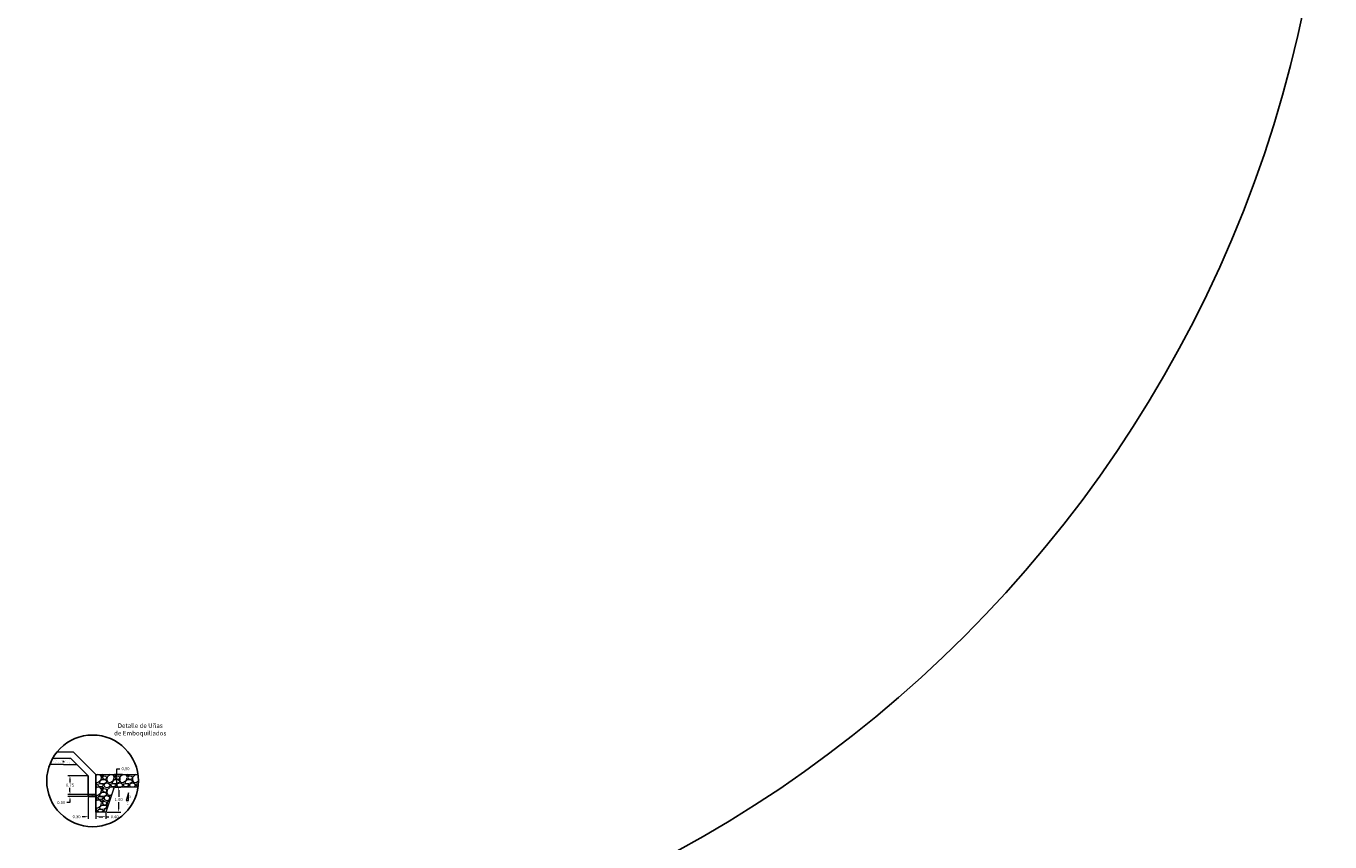
# Model space of a CAD drawing. Units: metres. Extents: x 287353 to 288338, y 8146374 to 8146817.
# Drawn here: x 287465 to 287517, y 8146630 to 8146663 of the extents above; entities that cross this region are included whole.
import ezdxf

# ---------------------------------------------------------------- set-up
doc = ezdxf.new("R2010")
doc.units = ezdxf.units.M
doc.header["$LTSCALE"] = 15
for name, color, linetype in [('11', 7, 'Continuous'), ('12', 7, 'Continuous'), ('_emboq', 152, 'Continuous'), ('cotadetalles', 152, 'Continuous'), ('OV', 3, 'Continuous'), ('TEXTOS', 4, 'Continuous')]:
    doc.layers.add(name, color=color, linetype=linetype)
doc.layers.add('hatchemb', color=8, linetype='Continuous', lineweight=15)
doc.layers.add('Sentido', color=3, linetype='Continuous', lineweight=13)
doc.styles.get("Standard").update_dxf_attribs({"font": 'simplex.shx'})
doc.dimstyles.new('detalles', dxfattribs={"dimtxt": 0.09, "dimasz": 0.09, "dimexe": 0.09, "dimexo": 0.0325, "dimgap": 0.045, "dimtad": 0, "dimtih": 1, "dimtoh": 1, "dimzin": 0, "dimdsep": 46, "dimtxsty": 'Standard', "dimcen": 0.09, "dimadec": 0, "dimazin": 0, "dimtfac": 1, "dimtofl": 0, "dimtmove": 0, "dimatfit": 3, "dimfxl": 1, "dimtolj": 1, "dimtzin": 0, "dimarcsym": 0})

# ---------------------------------------------------------------- blocks, each defined once
blk = doc.blocks.new('*D56')
at = {"layer": 'cotadetalles', "color": 0, "lineweight": 9, "transparency": 16777216}
for p, q in [((287467.917, 8146632.777), (287467.128, 8146632.777)), ((287467.218, 8146632.657), (287467.218, 8146632.507)), ((287467.218, 8146632.146), (287467.218, 8146632.297)), ((287467.917, 8146632.026), (287467.128, 8146632.026))]:
    blk.add_line(p, q, dxfattribs=at)
at = {"layer": 'cotadetalles', "color": 0, "transparency": 16777216}
for points in [[(287467.198, 8146632.657), (287467.238, 8146632.657), (287467.218, 8146632.777)], [(287467.198, 8146632.146), (287467.238, 8146632.146), (287467.218, 8146632.026)]]:
    blk.add_solid(points, dxfattribs=at)
at = {"layer": 'Defpoints', "color": 0, "transparency": 16777216}
for p in [(287467.949, 8146632.777), (287467.218, 8146632.026), (287467.949, 8146632.026)]:
    blk.add_point(p, dxfattribs=at)
at = {"layer": 'cotadetalles', "color": 0, "transparency": 16777216, "insert": (287467.218, 8146632.402), "char_height": 0.12, "attachment_point": 5}
blk.add_mtext('\\A1;0.75', dxfattribs=at)
blk = doc.blocks.new('*D57')
at = {"layer": 'cotadetalles', "color": 0, "lineweight": 9, "transparency": 16777216}
for p, q in [((287467.949, 8146631.914), (287467.949, 8146631.055)), ((287468.249, 8146631.914), (287468.249, 8146631.055)), ((287467.829, 8146631.145), (287467.709, 8146631.145)), ((287468.369, 8146631.145), (287468.489, 8146631.145))]:
    blk.add_line(p, q, dxfattribs=at)
at = {"layer": 'cotadetalles', "color": 0, "transparency": 16777216}
for points in [[(287467.829, 8146631.165), (287467.829, 8146631.125), (287467.949, 8146631.145)], [(287468.369, 8146631.165), (287468.369, 8146631.125), (287468.249, 8146631.145)]]:
    blk.add_solid(points, dxfattribs=at)
at = {"layer": 'Defpoints', "color": 0, "transparency": 16777216}
for p in [(287467.949, 8146631.946), (287468.249, 8146631.946), (287467.949, 8146631.145)]:
    blk.add_point(p, dxfattribs=at)
at = {"layer": 'cotadetalles', "color": 0, "transparency": 16777216, "insert": (287467.481, 8146631.145), "char_height": 0.12, "attachment_point": 5}
blk.add_mtext('\\A1;0.30', dxfattribs=at)
blk = doc.blocks.new('*D37')
at = {"layer": 'cotadetalles', "color": 0, "lineweight": 9, "transparency": 16777216}
for p, q in [((287469.279, 8146632.826), (287468.991, 8146632.826)), ((287469.081, 8146632.826), (287469.081, 8146633.055)), ((287469.081, 8146633.055), (287469.201, 8146633.055)), ((287469.124, 8146632.326), (287468.991, 8146632.326)), ((287469.081, 8146632.446), (287469.081, 8146632.706))]:
    blk.add_line(p, q, dxfattribs=at)
at = {"layer": 'cotadetalles', "color": 0, "transparency": 16777216}
for points in [[(287469.061, 8146632.706), (287469.101, 8146632.706), (287469.081, 8146632.826)], [(287469.061, 8146632.446), (287469.101, 8146632.446), (287469.081, 8146632.326)]]:
    blk.add_solid(points, dxfattribs=at)
at = {"layer": 'Defpoints', "color": 0, "transparency": 16777216}
for p in [(287469.081, 8146632.826), (287469.311, 8146632.826), (287469.156, 8146632.326)]:
    blk.add_point(p, dxfattribs=at)
at = {"layer": 'cotadetalles', "color": 0, "transparency": 16777216, "insert": (287469.429, 8146633.055), "char_height": 0.12, "attachment_point": 5}
blk.add_mtext('\\A1;0.50', dxfattribs=at)
blk = doc.blocks.new('*D58')
at = {"layer": 'cotadetalles', "color": 0, "lineweight": 9, "transparency": 16777216}
for p, q in [((287467.218, 8146632.146), (287467.218, 8146632.266)), ((287467.917, 8146632.026), (287467.128, 8146632.026)), ((287467.917, 8146631.946), (287467.128, 8146631.946)), ((287467.218, 8146631.826), (287467.218, 8146631.706)), ((287467.218, 8146631.706), (287467.098, 8146631.706))]:
    blk.add_line(p, q, dxfattribs=at)
at = {"layer": 'cotadetalles', "color": 0, "transparency": 16777216}
for points in [[(287467.198, 8146632.146), (287467.238, 8146632.146), (287467.218, 8146632.026)], [(287467.198, 8146631.826), (287467.238, 8146631.826), (287467.218, 8146631.946)]]:
    blk.add_solid(points, dxfattribs=at)
at = {"layer": 'Defpoints', "color": 0, "transparency": 16777216}
for p in [(287467.218, 8146631.946), (287467.949, 8146632.026), (287467.949, 8146631.946)]:
    blk.add_point(p, dxfattribs=at)
at = {"layer": 'cotadetalles', "color": 0, "transparency": 16777216, "insert": (287466.87, 8146631.706), "char_height": 0.12, "attachment_point": 5}
blk.add_mtext('\\A1;0.08', dxfattribs=at)
blk = doc.blocks.new('*D59')
at = {"layer": 'cotadetalles', "color": 0, "lineweight": 9, "transparency": 16777216}
for p, q in [((287468.249, 8146631.294), (287468.249, 8146631.055)), ((287468.649, 8146631.294), (287468.649, 8146631.055)), ((287468.369, 8146631.145), (287468.529, 8146631.145)), ((287468.649, 8146631.145), (287468.769, 8146631.145))]:
    blk.add_line(p, q, dxfattribs=at)
at = {"layer": 'cotadetalles', "color": 0, "transparency": 16777216}
for points in [[(287468.369, 8146631.165), (287468.369, 8146631.125), (287468.249, 8146631.145)], [(287468.529, 8146631.165), (287468.529, 8146631.125), (287468.649, 8146631.145)]]:
    blk.add_solid(points, dxfattribs=at)
at = {"layer": 'Defpoints', "color": 0, "transparency": 16777216}
for p in [(287468.249, 8146631.326), (287468.649, 8146631.326), (287468.649, 8146631.145)]:
    blk.add_point(p, dxfattribs=at)
at = {"layer": 'cotadetalles', "color": 0, "transparency": 16777216, "insert": (287468.997, 8146631.145), "char_height": 0.12, "attachment_point": 5}
blk.add_mtext('\\A1;0.40', dxfattribs=at)
blk = doc.blocks.new('*D60')
at = {"layer": 'cotadetalles', "color": 0, "lineweight": 9, "transparency": 16777216}
for p, q in [((287469.015, 8146632.326), (287469.247, 8146632.326)), ((287469.157, 8146632.206), (287469.157, 8146631.931)), ((287469.157, 8146631.446), (287469.157, 8146631.721)), ((287468.682, 8146631.326), (287469.247, 8146631.326))]:
    blk.add_line(p, q, dxfattribs=at)
at = {"layer": 'cotadetalles', "color": 0, "transparency": 16777216}
for points in [[(287469.137, 8146632.206), (287469.177, 8146632.206), (287469.157, 8146632.326)], [(287469.137, 8146631.446), (287469.177, 8146631.446), (287469.157, 8146631.326)]]:
    blk.add_solid(points, dxfattribs=at)
at = {"layer": 'Defpoints', "color": 0, "transparency": 16777216}
for p in [(287468.983, 8146632.326), (287469.157, 8146632.326), (287468.649, 8146631.326)]:
    blk.add_point(p, dxfattribs=at)
at = {"layer": 'cotadetalles', "color": 0, "transparency": 16777216, "insert": (287469.157, 8146631.826), "char_height": 0.12, "attachment_point": 5}
blk.add_mtext('\\A1;1.00', dxfattribs=at)

msp = doc.modelspace()

# ---------------------------------------------------------------- hatches: boundary and pattern name
at = {"layer": '_emboq'}
h = msp.add_hatch(dxfattribs=at)
h.set_pattern_fill('AR-CONC', color=8, scale=0.002)
h.set_pattern_definition([(50, (287463.235, 8146633.46343), (0.36437, -0.031878), [0.0381, -0.4191]), (355, (287463.235, 8146633.46343), (-0.070487, 0.382114), [0.03048, -0.33528]), (100.451, (287463.26536, 8146633.46077), (0.293882, 0.350236), [0.03238, -0.35618]), (46.184, (287463.235, 8146633.56503), (0.54216, -0.084085), [0.05715, -0.62865]), (96.636, (287463.2802, 8146633.558), (0.47481, 0.49485), [0.04857, -0.53427]), (351.184, (287463.235, 8146633.565), (0.47481, 0.49485), [0.04572, -0.50292]), (21, (287463.2858, 8146633.53963), (0.303229, -0.20453), [0.0381, -0.4191]), (326, (287463.2858, 8146633.53963), (0.123604, 0.368376), [0.03048, -0.33528]), (71.451, (287463.31107, 8146633.5226), (0.426833, 0.163846), [0.03238, -0.35618]), (37.5, (287463.235, 8146633.46343), (0.0061772, 0.16911), [0, -0.331216, 0, -0.34036, 0, -0.33655]), (7.5, (287463.235, 8146633.46343), (0.133639, 0.200361), [0, -0.194056, 0, -0.323596, 0, -0.12827]), (327.5, (287463.12172, 8146633.46343), (0.271181, -0.0114575), [0, -0.127, 0, -0.39624, 0, -0.52578]), (317.5, (287463.07092, 8146633.46343), (0.296258, 0.050853), [0, -0.1651, 0, -0.263144, 0, -0.37338])])
edge = h.paths.add_edge_path()
edge.add_arc((287468.11861, 8146632.57092), 1.82363, 150.020902, 158.660919)
edge.add_line((287466.42, 8146633.23452), (287467.50614, 8146633.21274))
edge.add_line((287467.50614, 8146633.21274), (287467.2465, 8146633.46798))
edge.add_line((287467.2465, 8146633.46798), (287466.53897, 8146633.48216))
h = msp.add_hatch(dxfattribs=at)
h.set_pattern_fill('AR-SAND', color=8, scale=0.001)
h.set_pattern_definition([(37.5, (-126785.34057, -842927.724185), (-0.00160003129598, 0.04894132373293), [0, -0.038608, 0, -0.04318, 0, -0.041275]), (7.5, (-126785.34057, -842927.724185), (0.0449523283138, 0.07168251005684), [0, -0.020828, 0, -0.034798, 0, -0.013335]), (327.5, (-126785.371813, -842927.724185), (0.07909923702415, 0.00014371846785), [0, -0.0127, 0, -0.04572, 0, -0.05969]), (317.5, (-126785.371813, -842927.724185), (0.07635564524723, 0.0222929323257), [0, -0.00635, 0, -0.029972, 0, -0.03429])])
h.paths.add_polyline_path([(287468.24934, 8146631.94619), (287468.24934, 8146632.02619), (287467.94934, 8146632.02619), (287467.94934, 8146631.94619)])
at = {"layer": 'Sentido'}
h = msp.add_hatch(dxfattribs=at)
h.set_pattern_fill('GRAVEL', color=144, scale=0.02)
h.set_pattern_definition([(228.0127875, (286916.856176, 8146209.22933), (-4.0640000003, -4.5719999997), [0.0683443, -6.76609673]), (184.969741, (286916.810456, 8146209.178528), (6.0959999976, 0.50800002894), [0.11728094, -11.61080978]), (132.510447, (286916.693616, 8146209.168368), (5.0800000021, -5.587999998), [0.0826963, -8.18694456]), (267.273689, (286916.495496, 8146209.041368), (0.5080000011, 10.15999999995), [0.1068009, -10.5732875]), (292.833654, (286916.490416, 8146208.934688), (-2.5400000002, 6.0959999999), [0.10472674, -10.36796155]), (357.273689, (286916.531056, 8146208.838168), (-10.15999999995, 0.5080000011), [0.1068009, -10.5732875]), (37.6942405, (286916.637736, 8146208.833088), (-6.6039999997, -5.0800000004), [0.14123873, -13.98262306]), (72.2553284, (286916.749496, 8146208.919448), (3.55600000096, 11.1759999997), [0.1333439, -13.20105132]), (121.4295656, (286916.790136, 8146209.046448), (-4.0640000006, 6.60399999965), [0.1071626, -10.60910914]), (175.236358, (286916.734256, 8146209.13789), (5.588, -0.508000001), [0.12234266, -5.9947874]), (222.3974378, (286916.612336, 8146209.148048), (-6.0959999998, -5.5880000002), [0.1582156, -15.6633545]), (138.814075, (286916.998416, 8146209.03629), (-3.5559999998, 3.0480000002), [0.0540009, -5.34611316]), (171.4692344, (286916.957776, 8146209.071848), (6.6040000002, -1.01599999885), [0.1027364, -10.1709278]), (225, (286916.85618, 8146209.0871), (-7e-17, -0.508), [0.07184187, -0.64657862]), (203.19859, (286916.820616, 8146209.14805), (2.54, 1.016), [0.03868826, -3.83012447]), (291.80141, (286916.78506, 8146209.13281), (-0.508, 1.524), [0.05471312, -2.6809506]), (30.963757, (286916.80538, 8146209.08201), (1.524, 1.016), [0.08886393, -2.87325963]), (161.56505, (286916.88158, 8146209.12773), (1.016, -0.508), [0.06425743, -1.54217962]), (16.3895403, (286916.490416, 8146209.132808), (5.08, 1.524), [0.0900176, -8.91176533]), (70.346176, (286916.576776, 8146209.158208), (-2.0320000002, -5.588), [0.0755198, -7.47644314]), (293.19859, (286916.881576, 8146209.22933), (-1.016, 2.54), [0.07737602, -3.7914367]), (343.6104597, (286916.912056, 8146209.158208), (-5.0800000001, 1.5239999996), [0.0900176, -8.91176533]), (339.443955, (286916.490416, 8146208.81785), (-2.54, 1.016), [0.08680704, -4.25354686]), (294.7751406, (286916.571696, 8146208.78737), (-2.540000003, 5.5879999986), [0.07273442, -7.20071868]), (66.80141, (286916.886656, 8146208.72133), (1.016, 2.54), [0.07737602, -3.7914367]), (17.3540246, (286916.917136, 8146208.792448), (-6.6039999999, -2.0320000004), [0.08515655, -8.4304752]), (69.443955, (286916.637736, 8146208.72133), (-1.016, -2.54), [0.04340352, -4.2969504]), (101.309932, (286916.85618, 8146208.72133), (-0.508, 2.032), [0.02590292, -2.564399]), (165.963757, (286916.8511, 8146208.74673), (1.524, -0.508), [0.10472674, -1.9898109]), (186.009006, (286916.749496, 8146208.772128), (5.08, 0.5080000003), [0.0970534, -9.60827297]), (303.690068, (286916.80538, 8146209.03629), (-0.508, 1.016), [0.07326478, -1.75835527]), (353.1572266, (286916.846016, 8146208.975328), (8.63600000005, -1.01599999955), [0.12791135, -12.6632018]), (60.945396, (286916.973016, 8146208.96009), (-2.032, -3.556), [0.05230165, -5.17787846]), (90, (286916.9984, 8146209.0058), (-0.508, 0.508), [0.03048, -0.47752]), (120.256437, (286916.739336, 8146208.78737), (2.0319999998, -3.5560000001), [0.0705734, -6.98678815]), (48.0127875, (286916.703776, 8146208.84833), (4.0640000003, 4.5719999997), [0.13668858, -6.69775244]), (0, (286916.7952, 8146208.94993), (0.508, 0.508), [0.13208, -0.37592]), (325.3048465, (286916.927296, 8146208.949928), (5.0800000019, -3.5559999973), [0.0803219, -7.95186334]), (254.054604, (286916.993336, 8146208.90421), (-0.508, -2.032), [0.0739658, -3.62433]), (207.6459754, (286916.973016, 8146208.833088), (-9.65200000035, -5.0799999993), [0.12042902, -11.9224929]), (175.4260787, (286916.866336, 8146208.777208), (-6.604, 0.508), [0.1274059, -12.6131693])])
edge = h.paths.add_edge_path()
edge.add_arc((287468.11861, 8146632.57092), 1.82363, 352.290058, 368.048845)
edge.add_line((287469.92428, 8146632.82626), (287468.24934, 8146632.82619))
edge.add_line((287468.24934, 8146632.82619), (287468.24934, 8146631.32615))
edge.add_line((287468.24934, 8146631.32615), (287468.64934, 8146631.32615))
edge.add_line((287468.64934, 8146631.32615), (287468.98271, 8146632.32627))
edge.add_line((287468.98271, 8146632.32627), (287469.79489, 8146632.32627))
edge.add_line((287469.79489, 8146632.32627), (287469.92575, 8146632.32627))

# ---------------------------------------------------------------- linework, layer by layer
at = {"layer": '11', "color": 5, "linetype": 'Continuous'}
for p, q in [((287466.53759, 8146633.47978), (287467.24934, 8146633.46519)), ((287466.70776, 8146633.7264), (287467.35334, 8146633.71319)), ((287467.24934, 8146633.46519), (287467.94934, 8146632.77704)), ((287467.35334, 8146633.71319), (287468.24934, 8146632.82619)), ((287467.94934, 8146632.77704), (287467.94934, 8146632.02619)), ((287468.24934, 8146632.82619), (287468.24934, 8146632.02619)), ((287468.24934, 8146632.02619), (287467.94934, 8146632.02619)), ((287467.94934, 8146632.02619), (287468.24934, 8146632.02619)), ((287467.94934, 8146631.94619), (287467.94934, 8146632.02619)), ((287467.94934, 8146631.94619), (287468.24934, 8146631.94619))]:
    msp.add_line(p, q, dxfattribs=at)
at = {"layer": '12', "color": 118, "linetype": 'Continuous'}
msp.add_line((287466.42, 8146633.23452), (287467.50614, 8146633.21274), dxfattribs=at)
at = {"layer": 'hatchemb', "color": 144}
for p, q in [((287469.55471, 8146632.08904), (287469.45471, 8146631.78904)), ((287469.45471, 8146631.78904), (287469.55471, 8146631.78904)), ((287469.55471, 8146631.78904), (287469.55471, 8146632.08904))]:
    msp.add_line(p, q, dxfattribs=at)
msp.add_lwpolyline([(287469.92575, 8146632.32627), (287468.98271, 8146632.32627), (287468.64934, 8146631.32615), (287468.24934, 8146631.32615), (287468.24934, 8146632.52697), (287468.24934, 8146632.82619), (287469.92428, 8146632.82626)], dxfattribs=at)
at = {"layer": 'OV', "color": 1}
msp.add_circle((287468.11861, 8146632.57092), 1.82363, dxfattribs=at)
at = {"layer": 'TEXTOS', "color": 1}
msp.add_circle((287467.69674, 8146673.44332), 49.66578, dxfattribs=at)

# ---------------------------------------------------------------- texts
at = {"layer": 'cotadetalles', "attachment_point": 5}
for s, insert, char_height in [('\\A1;Detalle de Uñas\\Pde Emboquillados', (287470.01559, 8146634.61807), 0.18), ('\\A1;1', (287469.51187, 8146631.68851), 0.09), ('\\A1;3', (287469.60518, 8146631.93638), 0.09)]:
    msp.add_mtext(s, dxfattribs=dict(at, insert=insert, char_height=char_height))

# ---------------------------------------------------------------- dimensions: what is measured, and where the dimension line sits
at = {"layer": 'cotadetalles', "color": 7}
for base, p1, p2, picture, middle in [((287467.21824, 8146632.02619), (287467.94934, 8146632.77704), (287467.94934, 8146632.02619), '*D56', (287467.21824, 8146632.40161)), ((287467.21824, 8146631.94619), (287467.94934, 8146632.02619), (287467.94934, 8146631.94619), '*D58', (287466.87039, 8146631.70619)), ((287469.15684, 8146632.32627), (287468.64934, 8146631.32615), (287468.98271, 8146632.32627), '*D60', (287469.15684, 8146631.82621))]:
    dim = msp.add_linear_dim(base=base, p1=p1, p2=p2, angle=90, dimstyle='detalles', override={"dimtxt": 0.12, "dimasz": 0.12, "dimlwd": 9, "dimlwe": 9}, dxfattribs=at)
    dim.commit()
    dim.dimension.update_dxf_attribs({"geometry": picture, "text_midpoint": middle})
dim = msp.add_linear_dim(base=(287469.08113, 8146632.82624), p1=(287469.15612, 8146632.32627), p2=(287469.31146, 8146632.82624), angle=90, dimstyle='detalles', override={"dimtxt": 0.12, "dimasz": 0.12, "dimlwd": 9, "dimlwe": 9}, dxfattribs=at)
dim.commit()
dim.dimension.update_dxf_attribs({"geometry": '*D37', "text_midpoint": (287469.42898, 8146633.05458), "dimtype": 160})
for base, p1, p2, picture, middle in [((287467.94934, 8146631.14515), (287468.24934, 8146631.94619), (287467.94934, 8146631.94619), '*D57', (287467.48148, 8146631.14515)), ((287468.64934, 8146631.14515), (287468.24934, 8146631.32615), (287468.64934, 8146631.32615), '*D59', (287468.99719, 8146631.14515))]:
    dim = msp.add_linear_dim(base=base, p1=p1, p2=p2, dimstyle='detalles', override={"dimtxt": 0.12, "dimasz": 0.12, "dimlwd": 9, "dimlwe": 9}, dxfattribs=at)
    dim.commit()
    dim.dimension.update_dxf_attribs({"geometry": picture, "text_midpoint": middle})

doc.saveas('drawing.dxf')
